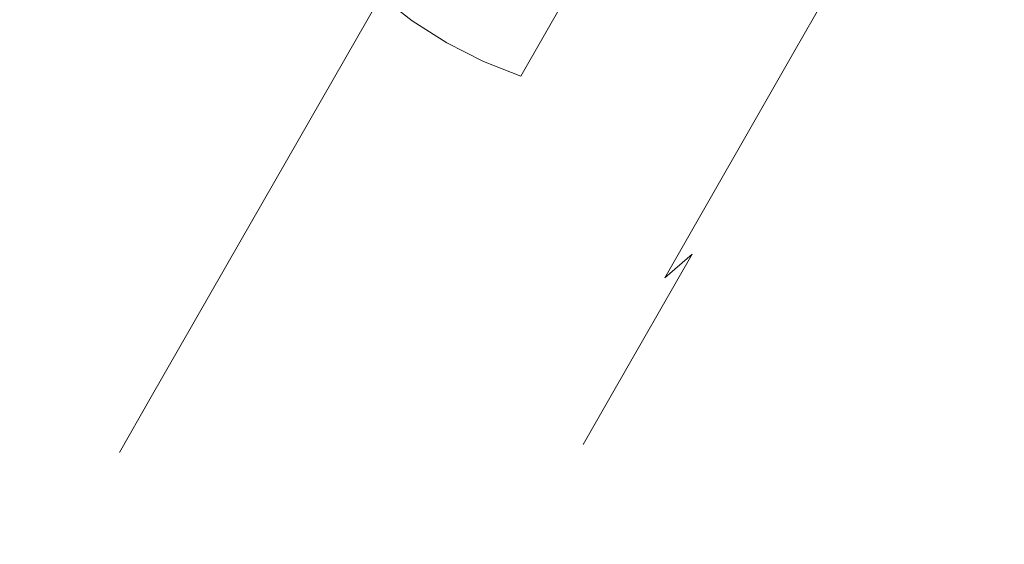
# Model space of a CAD drawing. Extents: x 0 to 1168, y -1150 to 0.
# Drawn here: x 964 to 988, y -1150 to -1137 of the extents above; entities that cross this region are included whole.
import ezdxf

# ---------------------------------------------------------------- set-up
doc = ezdxf.new("R2010")
doc.units = 0
doc.header["$MEASUREMENT"] = 0
doc.layers.add('CHROM', color=253, linetype='Continuous')

msp = doc.modelspace()

# ---------------------------------------------------------------- linework, layer by layer
at = {"layer": 'CHROM', "lineweight": 0}
for points, invisible_edges in [([(978.376, -1129.722, 850.799), (973.916, -1137.518, 858.901), (973.16, -1136.924, 859.004), (977.607, -1129.151, 850.927)], 15), ([(973.916, -1137.518, 1041.981), (978.376, -1129.722, 1050.083), (977.607, -1129.152, 1049.955), (973.16, -1136.924, 1041.88)], 7), ([(974.751, -1138.052, 1042.018), (979.216, -1130.247, 1050.127), (978.376, -1129.722, 1050.083), (973.916, -1137.518, 1041.981)], 7), ([(979.216, -1130.247, 850.755), (974.751, -1138.052, 858.867), (973.916, -1137.518, 858.901), (978.376, -1129.722, 850.799)], 15), ([(975.633, -1138.502, 1041.981), (980.092, -1130.705, 1050.083), (979.216, -1130.247, 1050.127), (974.751, -1138.052, 1042.018)], 7), ([(980.092, -1130.705, 850.799), (975.633, -1138.502, 858.901), (974.751, -1138.052, 858.867), (979.216, -1130.247, 850.755)], 15), ([(984.237, -1137.24, 1038.097), (988.167, -1130.365, 1045.241), (987.715, -1130.797, 1045.913), (983.709, -1137.799, 1038.638)], 15), ([(988.167, -1130.365, 855.644), (984.237, -1137.24, 862.784), (983.709, -1137.799, 862.244), (987.715, -1130.797, 854.969)], 15), ([(976.529, -1138.852, 1041.88), (980.976, -1131.081, 1049.955), (980.092, -1130.705, 1050.083), (975.633, -1138.502, 1041.981)], 7), ([(980.976, -1131.081, 850.927), (976.529, -1138.852, 859.004), (975.633, -1138.502, 858.901), (980.092, -1130.705, 850.799)], 15), ([(983.709, -1137.799, 1038.638), (987.715, -1130.797, 1045.913), (987.178, -1131.15, 1046.559), (983.102, -1138.274, 1039.154)], 11), ([(987.715, -1130.797, 854.969), (983.709, -1137.799, 862.244), (983.102, -1138.274, 861.728), (987.178, -1131.15, 854.326)], 11), ([(977.431, -1139.107, 1041.714), (981.856, -1131.373, 1049.75), (980.976, -1131.081, 1049.955), (976.529, -1138.852, 1041.88)], 11), ([(981.856, -1131.373, 851.132), (977.431, -1139.107, 859.168), (976.529, -1138.852, 859.004), (980.976, -1131.081, 850.927)], 3), ([(978.329, -1139.265, 1041.492), (982.722, -1131.584, 1049.471), (981.856, -1131.373, 1049.75), (977.431, -1139.107, 1041.714)], 15), ([(982.722, -1131.584, 851.411), (978.329, -1139.265, 859.393), (977.431, -1139.107, 859.168), (981.856, -1131.373, 851.132)], 7), ([(983.102, -1138.274, 1039.154), (987.178, -1131.15, 1046.559), (986.567, -1131.422, 1047.165), (982.426, -1138.662, 1039.641)], 15), ([(987.178, -1131.15, 854.326), (983.102, -1138.274, 861.728), (982.426, -1138.662, 861.241), (986.567, -1131.422, 853.719)], 7), ([(979.213, -1139.327, 1041.213), (983.568, -1131.713, 1049.124), (982.722, -1131.584, 1049.471), (978.329, -1139.265, 1041.492)], 15), ([(983.568, -1131.713, 851.758), (979.213, -1139.327, 859.669), (978.329, -1139.265, 859.393), (982.722, -1131.584, 851.411)], 7), ([(981.69, -1138.963, 1040.095), (985.893, -1131.616, 1047.73), (985.162, -1131.729, 1048.249), (980.904, -1139.175, 1040.511)], 15), ([(985.893, -1131.616, 853.152), (981.69, -1138.963, 860.789), (980.904, -1139.175, 860.371), (985.162, -1131.729, 852.633)], 15), ([(982.426, -1138.662, 1039.641), (986.567, -1131.422, 1047.165), (985.893, -1131.616, 1047.73), (981.69, -1138.963, 1040.095)], 15), ([(986.567, -1131.422, 853.719), (982.426, -1138.662, 861.241), (981.69, -1138.963, 860.789), (985.893, -1131.616, 853.152)], 15), ([(967.244, -1138.132, 1030.94), (970.45, -1132.528, 1040.095), (970.337, -1131.741, 1039.641), (967.177, -1137.261, 1030.622)], 15), ([(970.45, -1132.528, 860.789), (967.244, -1138.132, 869.942), (967.177, -1137.261, 870.263), (970.337, -1131.741, 861.241)], 15), ([(980.074, -1139.297, 1040.885), (984.385, -1131.761, 1048.716), (983.568, -1131.713, 1049.124), (979.213, -1139.327, 1041.213)], 15), ([(984.385, -1131.761, 852.169), (980.074, -1139.297, 859.997), (979.213, -1139.327, 859.669), (983.568, -1131.713, 851.758)], 7), ([(980.904, -1139.175, 1040.511), (985.162, -1131.729, 1048.249), (984.385, -1131.761, 1048.716), (980.074, -1139.297, 1040.885)], 15), ([(985.162, -1131.729, 852.633), (980.904, -1139.175, 860.371), (980.074, -1139.297, 859.997), (984.385, -1131.761, 852.169)], 15), ([(982.358, -1136.633, 1027.051), (984.987, -1132.035, 1034.561), (985.203, -1132.823, 1034.977), (982.53, -1137.497, 1027.342)], 15), ([(984.987, -1132.035, 866.323), (982.358, -1136.633, 873.833), (982.53, -1137.497, 873.54), (985.203, -1132.823, 865.907)], 15), ([(967.416, -1138.995, 1031.233), (970.667, -1133.314, 1040.511), (970.45, -1132.528, 1040.095), (967.244, -1138.132, 1030.94)], 15), ([(970.667, -1133.314, 860.371), (967.416, -1138.995, 869.651), (967.244, -1138.132, 869.942), (970.45, -1132.528, 860.789)], 15), ([(982.53, -1137.497, 1027.342), (985.203, -1132.823, 1034.977), (985.317, -1133.611, 1035.43), (982.597, -1138.364, 1027.663)], 15), ([(985.203, -1132.823, 865.907), (982.53, -1137.497, 873.54), (982.597, -1138.364, 873.222), (985.317, -1133.611, 865.453)], 15), ([(967.692, -1139.839, 1031.495), (970.98, -1134.091, 1040.885), (970.667, -1133.314, 1040.511), (967.416, -1138.995, 1031.233)], 15), ([(970.98, -1134.091, 859.997), (967.692, -1139.839, 869.387), (967.416, -1138.995, 869.651), (970.667, -1133.314, 860.371)], 15), ([(982.597, -1138.364, 1027.663), (985.317, -1133.611, 1035.43), (985.324, -1134.388, 1035.916), (982.554, -1139.235, 1028.003)], 15), ([(985.317, -1133.611, 865.453), (982.597, -1138.364, 873.222), (982.554, -1139.235, 872.879), (985.324, -1134.388, 864.966)], 15), ([(965.736, -1138.041, 1019.832), (967.647, -1134.699, 1029.536), (968.04, -1133.893, 1029.142), (966.164, -1137.167, 1019.629)], 15), ([(967.647, -1134.699, 871.346), (965.736, -1138.041, 881.05), (966.164, -1137.167, 881.255), (968.04, -1133.893, 871.742)], 15), ([(968.068, -1140.657, 1031.725), (971.391, -1134.848, 1041.213), (970.98, -1134.091, 1040.885), (967.692, -1139.839, 1031.495)], 15), ([(971.391, -1134.848, 859.669), (968.068, -1140.657, 869.157), (967.692, -1139.839, 869.387), (970.98, -1134.091, 859.997)], 15), ([(979.622, -1137.004, 1018.191), (981.232, -1134.19, 1026.362), (981.706, -1134.972, 1026.557), (980.076, -1137.817, 1018.292)], 15), ([(981.232, -1134.19, 874.52), (979.622, -1137.004, 882.693), (980.076, -1137.817, 882.59), (981.706, -1134.972, 874.327)], 15), ([(982.554, -1139.235, 1028.003), (985.324, -1134.388, 1035.916), (985.222, -1135.154, 1036.432), (982.397, -1140.091, 1028.367)], 15), ([(985.324, -1134.388, 864.966), (982.554, -1139.235, 872.879), (982.397, -1140.091, 872.517), (985.222, -1135.154, 864.45)], 15), ([(965.428, -1138.941, 1020.028), (967.378, -1135.537, 1029.915), (967.647, -1134.699, 1029.536), (965.736, -1138.041, 1019.832)], 15), ([(967.378, -1135.537, 870.967), (965.428, -1138.941, 880.854), (965.736, -1138.041, 881.05), (967.647, -1134.699, 871.346)], 15), ([(968.542, -1141.438, 1031.92), (971.894, -1135.578, 1041.492), (971.391, -1134.848, 1041.213), (968.068, -1140.657, 1031.725)], 15), ([(971.894, -1135.578, 859.393), (968.542, -1141.438, 868.962), (968.068, -1140.657, 869.157), (971.391, -1134.848, 859.669)], 15), ([(980.076, -1137.817, 1018.292), (981.706, -1134.972, 1026.557), (982.083, -1135.789, 1026.787), (980.432, -1138.673, 1018.411)], 15), ([(981.706, -1134.972, 874.327), (980.076, -1137.817, 882.59), (980.432, -1138.673, 882.473), (982.083, -1135.789, 874.095)], 15), ([(982.397, -1140.091, 1028.367), (985.222, -1135.154, 1036.432), (985.007, -1135.89, 1036.975), (982.127, -1140.929, 1028.746)], 15), ([(985.222, -1135.154, 864.45), (982.397, -1140.091, 872.517), (982.127, -1140.929, 872.136), (985.007, -1135.89, 863.909)], 15), ([(965.239, -1139.859, 1020.216), (967.22, -1136.393, 1030.279), (967.378, -1135.537, 1029.915), (965.428, -1138.941, 1020.028)], 15), ([(967.22, -1136.393, 870.605), (965.239, -1139.859, 880.666), (965.428, -1138.941, 880.854), (967.378, -1135.537, 870.967)], 15), ([(969.109, -1142.172, 1032.077), (972.485, -1136.273, 1041.714), (971.894, -1135.578, 1041.492), (968.542, -1141.438, 1031.92)], 15), ([(972.485, -1136.273, 859.168), (969.109, -1142.172, 868.805), (968.542, -1141.438, 868.962), (971.894, -1135.578, 859.393)], 7), ([(980.432, -1138.673, 1018.411), (982.083, -1135.789, 1026.787), (982.358, -1136.633, 1027.051), (980.682, -1139.561, 1018.546)], 15), ([(982.083, -1135.789, 874.095), (980.432, -1138.673, 882.473), (980.682, -1139.561, 882.336), (982.358, -1136.633, 873.833)], 15), ([(982.127, -1140.929, 1028.746), (985.007, -1135.89, 1036.975), (984.674, -1136.596, 1037.535), (981.734, -1141.736, 1029.142)], 15), ([(985.007, -1135.89, 863.909), (982.127, -1140.929, 872.136), (981.734, -1141.736, 871.742), (984.674, -1136.596, 863.347)], 15), ([(965.506, -1138.318, 1009.27), (966.164, -1137.167, 1019.629), (966.699, -1136.357, 1019.424), (966.051, -1137.489, 1009.219)], 15), ([(966.164, -1137.167, 881.255), (965.506, -1138.318, 891.614), (966.051, -1137.489, 891.665), (966.699, -1136.357, 881.458)], 15), ([(969.768, -1142.853, 1032.194), (973.16, -1136.924, 1041.88), (972.485, -1136.273, 1041.714), (969.109, -1142.172, 1032.077)], 15), ([(973.16, -1136.924, 859.004), (969.768, -1142.853, 868.69), (969.109, -1142.172, 868.805), (972.485, -1136.273, 859.168)], 7), ([(978.485, -1137.267, 1008.886), (979.071, -1136.241, 1018.108), (979.622, -1137.004, 1018.191), (979.033, -1138.034, 1008.908)], 15), ([(979.071, -1136.241, 882.774), (978.485, -1137.267, 891.996), (979.033, -1138.034, 891.976), (979.622, -1137.004, 882.693)], 15), ([(965.162, -1140.784, 1020.392), (967.177, -1137.261, 1030.622), (967.22, -1136.393, 1030.279), (965.239, -1139.859, 1020.216)], 15), ([(967.177, -1137.261, 870.263), (965.162, -1140.784, 880.49), (965.239, -1139.859, 880.666), (967.22, -1136.393, 870.605)], 15), ([(981.734, -1141.736, 1029.142), (984.674, -1136.596, 1037.535), (984.237, -1137.24, 1038.097), (981.238, -1142.481, 1029.536)], 15), ([(984.674, -1136.596, 863.347), (981.734, -1141.736, 871.742), (981.238, -1142.481, 871.346), (984.237, -1137.24, 862.784)], 15), ([(980.682, -1139.561, 1018.546), (982.358, -1136.633, 1027.051), (982.53, -1137.497, 1027.342), (980.827, -1140.473, 1018.698)], 15), ([(982.358, -1136.633, 873.833), (980.682, -1139.561, 882.336), (980.827, -1140.473, 882.184), (982.53, -1137.497, 873.54)], 15), ([(970.513, -1143.468, 1032.265), (973.916, -1137.518, 1041.981), (973.16, -1136.924, 1041.88), (969.768, -1142.853, 1032.194)], 11), ([(973.916, -1137.518, 858.901), (970.513, -1143.468, 868.617), (969.768, -1142.853, 868.69), (973.16, -1136.924, 859.004)], 3), ([(979.033, -1138.034, 1008.908), (979.622, -1137.004, 1018.191), (980.076, -1137.817, 1018.292), (979.484, -1138.855, 1008.933)], 15), ([(979.622, -1137.004, 882.693), (979.033, -1138.034, 891.976), (979.484, -1138.855, 891.949), (980.076, -1137.817, 882.59)], 15), ([(965.07, -1139.207, 1009.322), (965.736, -1138.041, 1019.832), (966.164, -1137.167, 1019.629), (965.506, -1138.318, 1009.27)], 15), ([(965.736, -1138.041, 881.05), (965.07, -1139.207, 891.563), (965.506, -1138.318, 891.614), (966.164, -1137.167, 881.255)], 15), ([(965.199, -1141.707, 1020.559), (967.244, -1138.132, 1030.94), (967.177, -1137.261, 1030.622), (965.162, -1140.784, 1020.392)], 15), ([(967.244, -1138.132, 869.942), (965.199, -1141.707, 880.326), (965.162, -1140.784, 880.49), (967.177, -1137.261, 870.263)], 15), ([(978.485, -1137.267, 891.996), (978.485, -1137.267, 1008.886), (979.033, -1138.034, 1008.908), (979.033, -1138.034, 891.976)], 15), ([(981.238, -1142.481, 1029.536), (984.237, -1137.24, 1038.097), (983.709, -1137.799, 1038.638), (980.655, -1143.138, 1029.915)], 15), ([(984.237, -1137.24, 862.784), (981.238, -1142.481, 871.346), (980.655, -1143.138, 870.967), (983.709, -1137.799, 862.244)], 15), ([(965.506, -1138.318, 891.614), (965.506, -1138.318, 1009.27), (966.051, -1137.489, 1009.219), (966.051, -1137.489, 891.665)], 15), ([(971.345, -1144.005, 1032.29), (974.751, -1138.052, 1042.018), (973.916, -1137.518, 1041.981), (970.513, -1143.468, 1032.265)], 15), ([(974.751, -1138.052, 858.867), (971.345, -1144.005, 868.593), (970.513, -1143.468, 868.617), (973.916, -1137.518, 858.901)], 7), ([(980.827, -1140.473, 1018.698), (982.53, -1137.497, 1027.342), (982.597, -1138.364, 1027.663), (980.864, -1141.395, 1018.864)], 15), ([(982.53, -1137.497, 873.54), (980.827, -1140.473, 882.184), (980.864, -1141.395, 882.02), (982.597, -1138.364, 873.222)], 15), ([(979.484, -1138.855, 1008.933), (980.076, -1137.817, 1018.292), (980.432, -1138.673, 1018.411), (979.83, -1139.722, 1008.962)], 15), ([(980.076, -1137.817, 882.59), (979.484, -1138.855, 891.949), (979.83, -1139.722, 891.92), (980.432, -1138.673, 882.473)], 15), ([(980.655, -1143.138, 1029.915), (983.709, -1137.799, 1038.638), (983.102, -1138.274, 1039.154), (979.996, -1143.709, 1030.279)], 3), ([(983.709, -1137.799, 862.244), (980.655, -1143.138, 870.967), (979.996, -1143.709, 870.605), (983.102, -1138.274, 861.728)], 11), ([(964.753, -1140.125, 1009.37), (965.428, -1138.941, 1020.028), (965.736, -1138.041, 1019.832), (965.07, -1139.207, 1009.322)], 15), ([(965.428, -1138.941, 880.854), (964.753, -1140.125, 891.514), (965.07, -1139.207, 891.563), (965.736, -1138.041, 881.05)], 15), ([(965.344, -1142.617, 1020.71), (967.416, -1138.995, 1031.233), (967.244, -1138.132, 1030.94), (965.199, -1141.707, 1020.559)], 15), ([(967.416, -1138.995, 869.651), (965.344, -1142.617, 880.174), (965.199, -1141.707, 880.326), (967.244, -1138.132, 869.942)], 15), ([(972.23, -1144.45, 1032.265), (975.633, -1138.502, 1041.981), (974.751, -1138.052, 1042.018), (971.345, -1144.005, 1032.29)], 15), ([(975.633, -1138.502, 858.901), (972.23, -1144.45, 868.617), (971.345, -1144.005, 868.593), (974.751, -1138.052, 858.867)], 7), ([(979.033, -1138.034, 891.976), (979.033, -1138.034, 1008.908), (979.484, -1138.855, 1008.933), (979.484, -1138.855, 891.949)], 15), ([(965.07, -1139.207, 891.563), (965.07, -1139.207, 1009.322), (965.506, -1138.318, 1009.27), (965.506, -1138.318, 891.614)], 15), ([(979.996, -1143.709, 1030.279), (983.102, -1138.274, 1039.154), (982.426, -1138.662, 1039.641), (979.268, -1144.185, 1030.622)], 15), ([(983.102, -1138.274, 861.728), (979.996, -1143.709, 870.605), (979.268, -1144.185, 870.263), (982.426, -1138.662, 861.241)], 15), ([(980.864, -1141.395, 1018.864), (982.597, -1138.364, 1027.663), (982.554, -1139.235, 1028.003), (980.789, -1142.32, 1019.04)], 15), ([(982.597, -1138.364, 873.222), (980.864, -1141.395, 882.02), (980.789, -1142.32, 881.842), (982.554, -1139.235, 872.879)], 15), ([(973.139, -1144.782, 1032.194), (976.529, -1138.852, 1041.88), (975.633, -1138.502, 1041.981), (972.23, -1144.45, 1032.265)], 15), ([(976.529, -1138.852, 859.004), (973.139, -1144.782, 868.69), (972.23, -1144.45, 868.617), (975.633, -1138.502, 858.901)], 7), ([(979.268, -1144.185, 1030.622), (982.426, -1138.662, 1039.641), (981.69, -1138.963, 1040.095), (978.484, -1144.569, 1030.94)], 15), ([(982.426, -1138.662, 861.241), (979.268, -1144.185, 870.263), (978.484, -1144.569, 869.942), (981.69, -1138.963, 860.789)], 15), ([(979.83, -1139.722, 1008.962), (980.432, -1138.673, 1018.411), (980.682, -1139.561, 1018.546), (980.077, -1140.623, 1008.997)], 15), ([(980.432, -1138.673, 882.473), (979.83, -1139.722, 891.92), (980.077, -1140.623, 891.885), (980.682, -1139.561, 882.336)], 15), ([(964.554, -1141.059, 1009.417), (965.239, -1139.859, 1020.216), (965.428, -1138.941, 1020.028), (964.753, -1140.125, 1009.37)], 15), ([(965.239, -1139.859, 880.666), (964.554, -1141.059, 891.465), (964.753, -1140.125, 891.514), (965.428, -1138.941, 880.854)], 15), ([(974.057, -1145.005, 1032.077), (977.431, -1139.107, 1041.714), (976.529, -1138.852, 1041.88), (973.139, -1144.782, 1032.194)], 15), ([(977.431, -1139.107, 859.168), (974.057, -1145.005, 868.805), (973.139, -1144.782, 868.69), (976.529, -1138.852, 859.004)], 15), ([(978.484, -1144.569, 1030.94), (981.69, -1138.963, 1040.095), (980.904, -1139.175, 1040.511), (977.654, -1144.856, 1031.233)], 15), ([(981.69, -1138.963, 860.789), (978.484, -1144.569, 869.942), (977.654, -1144.856, 869.651), (980.904, -1139.175, 860.371)], 15), ([(979.484, -1138.855, 891.949), (979.484, -1138.855, 1008.933), (979.83, -1139.722, 1008.962), (979.83, -1139.722, 891.92)], 15), ([(965.594, -1143.507, 1020.845), (967.692, -1139.839, 1031.495), (967.416, -1138.995, 1031.233), (965.344, -1142.617, 1020.71)], 15), ([(967.692, -1139.839, 869.387), (965.594, -1143.507, 880.037), (965.344, -1142.617, 880.174), (967.416, -1138.995, 869.651)], 15), ([(974.979, -1145.122, 1031.92), (978.329, -1139.265, 1041.492), (977.431, -1139.107, 1041.714), (974.057, -1145.005, 1032.077)], 15), ([(978.329, -1139.265, 859.393), (974.979, -1145.122, 868.962), (974.057, -1145.005, 868.805), (977.431, -1139.107, 859.168)], 15), ([(977.654, -1144.856, 1031.233), (980.904, -1139.175, 1040.511), (980.074, -1139.297, 1040.885), (976.785, -1145.046, 1031.495)], 15), ([(980.904, -1139.175, 860.371), (977.654, -1144.856, 869.651), (976.785, -1145.046, 869.387), (980.074, -1139.297, 859.997)], 15), ([(964.753, -1140.125, 891.514), (964.753, -1140.125, 1009.37), (965.07, -1139.207, 1009.322), (965.07, -1139.207, 891.563)], 15), ([(975.89, -1145.135, 1031.725), (979.213, -1139.327, 1041.213), (978.329, -1139.265, 1041.492), (974.979, -1145.122, 1031.92)], 15), ([(979.213, -1139.327, 859.669), (975.89, -1145.135, 869.157), (974.979, -1145.122, 868.962), (978.329, -1139.265, 859.393)], 15), ([(976.785, -1145.046, 1031.495), (980.074, -1139.297, 1040.885), (979.213, -1139.327, 1041.213), (975.89, -1145.135, 1031.725)], 15), ([(980.074, -1139.297, 859.997), (976.785, -1145.046, 869.387), (975.89, -1145.135, 869.157), (979.213, -1139.327, 859.669)], 15), ([(980.789, -1142.32, 1019.04), (982.554, -1139.235, 1028.003), (982.397, -1140.091, 1028.367), (980.598, -1143.239, 1019.228)], 15), ([(982.554, -1139.235, 872.879), (980.789, -1142.32, 881.842), (980.598, -1143.239, 881.656), (982.397, -1140.091, 872.517)], 15), ([(980.077, -1140.623, 1008.997), (980.682, -1139.561, 1018.546), (980.827, -1140.473, 1018.698), (980.213, -1141.546, 1009.036)], 15), ([(980.682, -1139.561, 882.336), (980.077, -1140.623, 891.885), (980.213, -1141.546, 891.846), (980.827, -1140.473, 882.184)], 15), ([(964.468, -1141.997, 1009.461), (965.162, -1140.784, 1020.392), (965.239, -1139.859, 1020.216), (964.554, -1141.059, 1009.417)], 15), ([(965.162, -1140.784, 880.49), (964.468, -1141.997, 891.421), (964.554, -1141.059, 891.465), (965.239, -1139.859, 880.666)], 15), ([(965.95, -1144.361, 1020.964), (968.068, -1140.657, 1031.725), (967.692, -1139.839, 1031.495), (965.594, -1143.507, 1020.845)], 15), ([(968.068, -1140.657, 869.157), (965.95, -1144.361, 879.917), (965.594, -1143.507, 880.037), (967.692, -1139.839, 869.387)], 15), ([(979.83, -1139.722, 891.92), (979.83, -1139.722, 1008.962), (980.077, -1140.623, 1008.997), (980.077, -1140.623, 891.885)], 15), ([(964.554, -1141.059, 891.465), (964.554, -1141.059, 1009.417), (964.753, -1140.125, 1009.37), (964.753, -1140.125, 891.514)], 15), ([(980.598, -1143.239, 1019.228), (982.397, -1140.091, 1028.367), (982.127, -1140.929, 1028.746), (980.29, -1144.139, 1019.424)], 15), ([(982.397, -1140.091, 872.517), (980.598, -1143.239, 881.656), (980.29, -1144.139, 881.458), (982.127, -1140.929, 872.136)], 15), ([(980.077, -1140.623, 891.885), (980.077, -1140.623, 1008.997), (980.213, -1141.546, 1009.036), (980.213, -1141.546, 891.846)], 15), ([(980.213, -1141.546, 1009.036), (980.827, -1140.473, 1018.698), (980.864, -1141.395, 1018.864), (980.242, -1142.481, 1009.077)], 15), ([(980.827, -1140.473, 882.184), (980.213, -1141.546, 891.846), (980.242, -1142.481, 891.805), (980.864, -1141.395, 882.02)], 15), ([(964.497, -1142.935, 1009.503), (965.199, -1141.707, 1020.559), (965.162, -1140.784, 1020.392), (964.468, -1141.997, 1009.461)], 15), ([(965.199, -1141.707, 880.326), (964.497, -1142.935, 891.379), (964.468, -1141.997, 891.421), (965.162, -1140.784, 880.49)], 15), ([(966.405, -1145.176, 1021.065), (968.542, -1141.438, 1031.92), (968.068, -1140.657, 1031.725), (965.95, -1144.361, 1020.964)], 15), ([(968.542, -1141.438, 868.962), (966.405, -1145.176, 879.817), (965.95, -1144.361, 879.917), (968.068, -1140.657, 869.157)], 15), ([(964.468, -1141.997, 891.421), (964.468, -1141.997, 1009.461), (964.554, -1141.059, 1009.417), (964.554, -1141.059, 891.465)], 15), ([(980.29, -1144.139, 1019.424), (982.127, -1140.929, 1028.746), (981.734, -1141.736, 1029.142), (979.861, -1145.01, 1019.629)], 15), ([(982.127, -1140.929, 872.136), (980.29, -1144.139, 881.458), (979.861, -1145.01, 881.255), (981.734, -1141.736, 871.742)], 15), ([(966.957, -1145.936, 1021.148), (969.109, -1142.172, 1032.077), (968.542, -1141.438, 1031.92), (966.405, -1145.176, 1021.065)], 15), ([(969.109, -1142.172, 868.805), (966.957, -1145.936, 879.737), (966.405, -1145.176, 879.817), (968.542, -1141.438, 868.962)], 15), ([(980.242, -1142.481, 1009.077), (980.864, -1141.395, 1018.864), (980.789, -1142.32, 1019.04), (980.158, -1143.422, 1009.121)], 15), ([(980.864, -1141.395, 882.02), (980.242, -1142.481, 891.805), (980.158, -1143.422, 891.761), (980.789, -1142.32, 881.842)], 15), ([(980.213, -1141.546, 891.846), (980.213, -1141.546, 1009.036), (980.242, -1142.481, 1009.077), (980.242, -1142.481, 891.805)], 15), ([(964.635, -1143.857, 1009.542), (965.344, -1142.617, 1020.71), (965.199, -1141.707, 1020.559), (964.497, -1142.935, 1009.503)], 15), ([(965.344, -1142.617, 880.174), (964.635, -1143.857, 891.343), (964.497, -1142.935, 891.379), (965.199, -1141.707, 880.326)], 15), ([(979.861, -1145.01, 1019.629), (981.734, -1141.736, 1029.142), (981.238, -1142.481, 1029.536), (979.327, -1145.822, 1019.832)], 15), ([(981.734, -1141.736, 871.742), (979.861, -1145.01, 881.255), (979.327, -1145.822, 881.05), (981.238, -1142.481, 871.346)], 15), ([(964.497, -1142.935, 891.379), (964.497, -1142.935, 1009.503), (964.468, -1141.997, 1009.461), (964.468, -1141.997, 891.421)], 15), ([(967.603, -1146.636, 1021.207), (969.768, -1142.853, 1032.194), (969.109, -1142.172, 1032.077), (966.957, -1145.936, 1021.148)], 15), ([(969.768, -1142.853, 868.69), (967.603, -1146.636, 879.675), (966.957, -1145.936, 879.737), (969.109, -1142.172, 868.805)], 15), ([(979.327, -1145.822, 1019.832), (981.238, -1142.481, 1029.536), (980.655, -1143.138, 1029.915), (978.706, -1146.545, 1020.028)], 11), ([(981.238, -1142.481, 871.346), (979.327, -1145.822, 881.05), (978.706, -1146.545, 880.854), (980.655, -1143.138, 870.967)], 11), ([(980.158, -1143.422, 1009.121), (980.789, -1142.32, 1019.04), (980.598, -1143.239, 1019.228), (979.959, -1144.356, 1009.168)], 15), ([(980.789, -1142.32, 881.842), (980.158, -1143.422, 891.761), (979.959, -1144.356, 891.714), (980.598, -1143.239, 881.656)], 15), ([(980.242, -1142.481, 891.805), (980.242, -1142.481, 1009.077), (980.158, -1143.422, 1009.121), (980.158, -1143.422, 891.761)], 15), ([(964.879, -1144.758, 1009.576), (965.594, -1143.507, 1020.845), (965.344, -1142.617, 1020.71), (964.635, -1143.857, 1009.542)], 15), ([(965.594, -1143.507, 880.037), (964.879, -1144.758, 891.308), (964.635, -1143.857, 891.343), (965.344, -1142.617, 880.174)], 15), ([(964.635, -1143.857, 891.343), (964.635, -1143.857, 1009.542), (964.497, -1142.935, 1009.503), (964.497, -1142.935, 891.379)], 15), ([(968.342, -1147.263, 1021.243), (970.513, -1143.468, 1032.265), (969.768, -1142.853, 1032.194), (967.603, -1146.636, 1021.207)], 11), ([(970.513, -1143.468, 868.617), (968.342, -1147.263, 879.639), (967.603, -1146.636, 879.675), (969.768, -1142.853, 868.69)], 11), ([(978.706, -1146.545, 1020.028), (980.655, -1143.138, 1029.915), (979.996, -1143.709, 1030.279), (978.012, -1147.173, 1020.216)], 15), ([(980.655, -1143.138, 870.967), (978.706, -1146.545, 880.854), (978.012, -1147.173, 880.666), (979.996, -1143.709, 870.605)], 7), ([(969.172, -1147.806, 1021.256), (971.345, -1144.005, 1032.29), (970.513, -1143.468, 1032.265), (968.342, -1147.263, 1021.243)], 15), ([(971.345, -1144.005, 868.593), (969.172, -1147.806, 879.626), (968.342, -1147.263, 879.639), (970.513, -1143.468, 868.617)], 15), ([(979.959, -1144.356, 1009.168), (980.598, -1143.239, 1019.228), (980.29, -1144.139, 1019.424), (979.642, -1145.271, 1009.219)], 15), ([(980.598, -1143.239, 881.656), (979.959, -1144.356, 891.714), (979.642, -1145.271, 891.665), (980.29, -1144.139, 881.458)], 15), ([(980.158, -1143.422, 891.761), (980.158, -1143.422, 1009.121), (979.959, -1144.356, 1009.168), (979.959, -1144.356, 891.714)], 15), ([(965.228, -1145.623, 1009.606), (965.95, -1144.361, 1020.964), (965.594, -1143.507, 1020.845), (964.879, -1144.758, 1009.576)], 15), ([(965.95, -1144.361, 879.917), (965.228, -1145.623, 891.277), (964.879, -1144.758, 891.308), (965.594, -1143.507, 880.037)], 15), ([(964.879, -1144.758, 891.308), (964.879, -1144.758, 1009.576), (964.635, -1143.857, 1009.542), (964.635, -1143.857, 891.343)], 15), ([(978.012, -1147.173, 1020.216), (979.996, -1143.709, 1030.279), (979.268, -1144.185, 1030.622), (977.254, -1147.706, 1020.392)], 15), ([(979.996, -1143.709, 870.605), (978.012, -1147.173, 880.666), (977.254, -1147.706, 880.49), (979.268, -1144.185, 870.263)], 15), ([(970.059, -1148.245, 1021.243), (972.23, -1144.45, 1032.265), (971.345, -1144.005, 1032.29), (969.172, -1147.806, 1021.256)], 15), ([(972.23, -1144.45, 868.617), (970.059, -1148.245, 879.639), (969.172, -1147.806, 879.626), (971.345, -1144.005, 868.593)], 15), ([(979.642, -1145.271, 1009.219), (980.29, -1144.139, 1019.424), (979.861, -1145.01, 1019.629), (979.203, -1146.161, 1009.27)], 15), ([(980.29, -1144.139, 881.458), (979.642, -1145.271, 891.665), (979.203, -1146.161, 891.614), (979.861, -1145.01, 881.255)], 15), ([(965.679, -1146.446, 1009.63), (966.405, -1145.176, 1021.065), (965.95, -1144.361, 1020.964), (965.228, -1145.623, 1009.606)], 15), ([(966.405, -1145.176, 879.817), (965.679, -1146.446, 891.252), (965.228, -1145.623, 891.277), (965.95, -1144.361, 879.917)], 15), ([(977.254, -1147.706, 1020.392), (979.268, -1144.185, 1030.622), (978.484, -1144.569, 1030.94), (976.439, -1148.144, 1020.559)], 15), ([(979.268, -1144.185, 870.263), (977.254, -1147.706, 880.49), (976.439, -1148.144, 880.326), (978.484, -1144.569, 869.942)], 15), ([(979.959, -1144.356, 891.714), (979.959, -1144.356, 1009.168), (979.642, -1145.271, 1009.219), (979.642, -1145.271, 891.665)], 15), ([(970.974, -1148.565, 1021.207), (973.139, -1144.782, 1032.194), (972.23, -1144.45, 1032.265), (970.059, -1148.245, 1021.243)], 15), ([(973.139, -1144.782, 868.69), (970.974, -1148.565, 879.675), (970.059, -1148.245, 879.639), (972.23, -1144.45, 868.617)], 15), ([(976.439, -1148.144, 1020.559), (978.484, -1144.569, 1030.94), (977.654, -1144.856, 1031.233), (975.582, -1148.48, 1020.71)], 15), ([(978.484, -1144.569, 869.942), (976.439, -1148.144, 880.326), (975.582, -1148.48, 880.174), (977.654, -1144.856, 869.651)], 15), ([(965.228, -1145.623, 891.277), (965.228, -1145.623, 1009.606), (964.879, -1144.758, 1009.576), (964.879, -1144.758, 891.308)], 15), ([(971.903, -1148.769, 1021.148), (974.057, -1145.005, 1032.077), (973.139, -1144.782, 1032.194), (970.974, -1148.565, 1021.207)], 15), ([(974.057, -1145.005, 868.805), (971.903, -1148.769, 879.737), (970.974, -1148.565, 879.675), (973.139, -1144.782, 868.69)], 15), ([(975.582, -1148.48, 1020.71), (977.654, -1144.856, 1031.233), (976.785, -1145.046, 1031.495), (974.688, -1148.714, 1020.845)], 15), ([(977.654, -1144.856, 869.651), (975.582, -1148.48, 880.174), (974.688, -1148.714, 880.037), (976.785, -1145.046, 869.387)], 15), ([(972.839, -1148.861, 1021.065), (974.979, -1145.122, 1031.92), (974.057, -1145.005, 1032.077), (971.903, -1148.769, 1021.148)], 15), ([(974.979, -1145.122, 868.962), (972.839, -1148.861, 879.817), (971.903, -1148.769, 879.737), (974.057, -1145.005, 868.805)], 15), ([(973.772, -1148.842, 1020.964), (975.89, -1145.135, 1031.725), (974.979, -1145.122, 1031.92), (972.839, -1148.861, 1021.065)], 15), ([(975.89, -1145.135, 869.157), (973.772, -1148.842, 879.917), (972.839, -1148.861, 879.817), (974.979, -1145.122, 868.962)], 15), ([(974.688, -1148.714, 1020.845), (976.785, -1145.046, 1031.495), (975.89, -1145.135, 1031.725), (973.772, -1148.842, 1020.964)], 15), ([(976.785, -1145.046, 869.387), (974.688, -1148.714, 880.037), (973.772, -1148.842, 879.917), (975.89, -1145.135, 869.157)], 15), ([(979.203, -1146.161, 1009.27), (979.861, -1145.01, 1019.629), (979.327, -1145.822, 1019.832), (978.658, -1146.989, 1009.322)], 15), ([(979.861, -1145.01, 881.255), (979.203, -1146.161, 891.614), (978.658, -1146.989, 891.563), (979.327, -1145.822, 881.05)], 15), ([(966.227, -1147.213, 1009.652), (966.957, -1145.936, 1021.148), (966.405, -1145.176, 1021.065), (965.679, -1146.446, 1009.63)], 15), ([(966.957, -1145.936, 879.737), (966.227, -1147.213, 891.232), (965.679, -1146.446, 891.252), (966.405, -1145.176, 879.817)], 15), ([(979.642, -1145.271, 891.665), (979.642, -1145.271, 1009.219), (979.203, -1146.161, 1009.27), (979.203, -1146.161, 891.614)], 15), ([(965.679, -1146.446, 891.252), (965.679, -1146.446, 1009.63), (965.228, -1145.623, 1009.606), (965.228, -1145.623, 891.277)], 15), ([(978.658, -1146.989, 1009.322), (979.327, -1145.822, 1019.832), (978.706, -1146.545, 1020.028), (978.031, -1147.726, 1009.37)], 11), ([(979.327, -1145.822, 881.05), (978.658, -1146.989, 891.563), (978.031, -1147.726, 891.514), (978.706, -1146.545, 880.854)], 11), ([(966.871, -1147.918, 1009.667), (967.603, -1146.636, 1021.207), (966.957, -1145.936, 1021.148), (966.227, -1147.213, 1009.652)], 15), ([(967.603, -1146.636, 879.675), (966.871, -1147.918, 891.218), (966.227, -1147.213, 891.232), (966.957, -1145.936, 879.737)], 15), ([(979.203, -1146.161, 891.614), (979.203, -1146.161, 1009.27), (978.658, -1146.989, 1009.322), (978.658, -1146.989, 891.563)], 15), ([(966.227, -1147.213, 891.232), (966.227, -1147.213, 1009.652), (965.679, -1146.446, 1009.63), (965.679, -1146.446, 891.252)], 15), ([(978.031, -1147.726, 1009.37), (978.706, -1146.545, 1020.028), (978.012, -1147.173, 1020.216), (977.327, -1148.372, 1009.417)], 15), ([(978.706, -1146.545, 880.854), (978.031, -1147.726, 891.514), (977.327, -1148.372, 891.465), (978.012, -1147.173, 880.666)], 15), ([(967.608, -1148.545, 1009.676), (968.342, -1147.263, 1021.243), (967.603, -1146.636, 1021.207), (966.871, -1147.918, 1009.667)], 11), ([(968.342, -1147.263, 879.639), (967.608, -1148.545, 891.208), (966.871, -1147.918, 891.218), (967.603, -1146.636, 879.675)], 11), ([(978.658, -1146.989, 891.563), (978.658, -1146.989, 1009.322), (978.031, -1147.726, 1009.37), (978.031, -1147.726, 891.514)], 11), ([(966.871, -1147.918, 891.218), (966.871, -1147.918, 1009.667), (966.227, -1147.213, 1009.652), (966.227, -1147.213, 891.232)], 15), ([(977.327, -1148.372, 1009.417), (978.012, -1147.173, 1020.216), (977.254, -1147.706, 1020.392), (976.559, -1148.921, 1009.461)], 15), ([(978.012, -1147.173, 880.666), (977.327, -1148.372, 891.465), (976.559, -1148.921, 891.421), (977.254, -1147.706, 880.49)], 15), ([(968.435, -1149.091, 1009.679), (969.172, -1147.806, 1021.256), (968.342, -1147.263, 1021.243), (967.608, -1148.545, 1009.676)], 15), ([(969.172, -1147.806, 879.626), (968.435, -1149.091, 891.203), (967.608, -1148.545, 891.208), (968.342, -1147.263, 879.639)], 15), ([(976.559, -1148.921, 1009.461), (977.254, -1147.706, 1020.392), (976.439, -1148.144, 1020.559), (975.737, -1149.372, 1009.503)], 15), ([(977.254, -1147.706, 880.49), (976.559, -1148.921, 891.421), (975.737, -1149.372, 891.379), (976.439, -1148.144, 880.326)], 15), ([(978.031, -1147.726, 891.514), (978.031, -1147.726, 1009.37), (977.327, -1148.372, 1009.417), (977.327, -1148.372, 891.465)], 15), ([(967.608, -1148.545, 891.208), (967.608, -1148.545, 1009.676), (966.871, -1147.918, 1009.667), (966.871, -1147.918, 891.218)], 11), ([(969.324, -1149.53, 1009.676), (970.059, -1148.245, 1021.243), (969.172, -1147.806, 1021.256), (968.435, -1149.091, 1009.679)], 15), ([(970.059, -1148.245, 879.639), (969.324, -1149.53, 891.208), (968.435, -1149.091, 891.203), (969.172, -1147.806, 879.626)], 15), ([(975.737, -1149.372, 1009.503), (976.439, -1148.144, 1020.559), (975.582, -1148.48, 1020.71), (974.873, -1149.721, 1009.542)], 15), ([(976.439, -1148.144, 880.326), (975.737, -1149.372, 891.379), (974.873, -1149.721, 891.343), (975.582, -1148.48, 880.174)], 15), ([(970.242, -1149.847, 1009.667), (970.974, -1148.565, 1021.207), (970.059, -1148.245, 1021.243), (969.324, -1149.53, 1009.676)], 15), ([(970.974, -1148.565, 879.675), (970.242, -1149.847, 891.218), (969.324, -1149.53, 891.208), (970.059, -1148.245, 879.639)], 15), ([(977.327, -1148.372, 891.465), (977.327, -1148.372, 1009.417), (976.559, -1148.921, 1009.461), (976.559, -1148.921, 891.421)], 15), ([(968.435, -1149.091, 891.203), (968.435, -1149.091, 1009.679), (967.608, -1148.545, 1009.676), (967.608, -1148.545, 891.208)], 15), ([(971.173, -1150.046, 1009.652), (971.903, -1148.769, 1021.148), (970.974, -1148.565, 1021.207), (970.242, -1149.847, 1009.667)], 15), ([(971.903, -1148.769, 879.737), (971.173, -1150.046, 891.232), (970.242, -1149.847, 891.218), (970.974, -1148.565, 879.675)], 15), ([(974.873, -1149.721, 1009.542), (975.582, -1148.48, 1020.71), (974.688, -1148.714, 1020.845), (973.973, -1149.965, 1009.576)], 15), ([(975.582, -1148.48, 880.174), (974.873, -1149.721, 891.343), (973.973, -1149.965, 891.308), (974.688, -1148.714, 880.037)], 15), ([(972.113, -1150.13, 1009.63), (972.839, -1148.861, 1021.065), (971.903, -1148.769, 1021.148), (971.173, -1150.046, 1009.652)], 15), ([(972.839, -1148.861, 879.817), (972.113, -1150.13, 891.252), (971.173, -1150.046, 891.232), (971.903, -1148.769, 879.737)], 15), ([(973.05, -1150.103, 1009.606), (973.772, -1148.842, 1020.964), (972.839, -1148.861, 1021.065), (972.113, -1150.13, 1009.63)], 15), ([(973.772, -1148.842, 879.917), (973.05, -1150.103, 891.277), (972.113, -1150.13, 891.252), (972.839, -1148.861, 879.817)], 15), ([(973.973, -1149.965, 1009.576), (974.688, -1148.714, 1020.845), (973.772, -1148.842, 1020.964), (973.05, -1150.103, 1009.606)], 15), ([(974.688, -1148.714, 880.037), (973.973, -1149.965, 891.308), (973.05, -1150.103, 891.277), (973.772, -1148.842, 879.917)], 15), ([(976.559, -1148.921, 891.421), (976.559, -1148.921, 1009.461), (975.737, -1149.372, 1009.503), (975.737, -1149.372, 891.379)], 15), ([(969.324, -1149.53, 891.208), (969.324, -1149.53, 1009.676), (968.435, -1149.091, 1009.679), (968.435, -1149.091, 891.203)], 15), ([(975.737, -1149.372, 891.379), (975.737, -1149.372, 1009.503), (974.873, -1149.721, 1009.542), (974.873, -1149.721, 891.343)], 15), ([(970.242, -1149.847, 891.218), (970.242, -1149.847, 1009.667), (969.324, -1149.53, 1009.676), (969.324, -1149.53, 891.208)], 15), ([(971.173, -1150.046, 891.232), (971.173, -1150.046, 1009.652), (970.242, -1149.847, 1009.667), (970.242, -1149.847, 891.218)], 15), ([(974.873, -1149.721, 891.343), (974.873, -1149.721, 1009.542), (973.973, -1149.965, 1009.576), (973.973, -1149.965, 891.308)], 15), ([(972.113, -1150.13, 891.252), (972.113, -1150.13, 1009.63), (971.173, -1150.046, 1009.652), (971.173, -1150.046, 891.232)], 15), ([(973.05, -1150.103, 891.277), (973.05, -1150.103, 1009.606), (972.113, -1150.13, 1009.63), (972.113, -1150.13, 891.252)], 15), ([(973.973, -1149.965, 891.308), (973.973, -1149.965, 1009.576), (973.05, -1150.103, 1009.606), (973.05, -1150.103, 891.277)], 15)]:
    msp.add_3dface(points, dxfattribs=dict(at, invisible_edges=invisible_edges))

doc.saveas('drawing.dxf')
